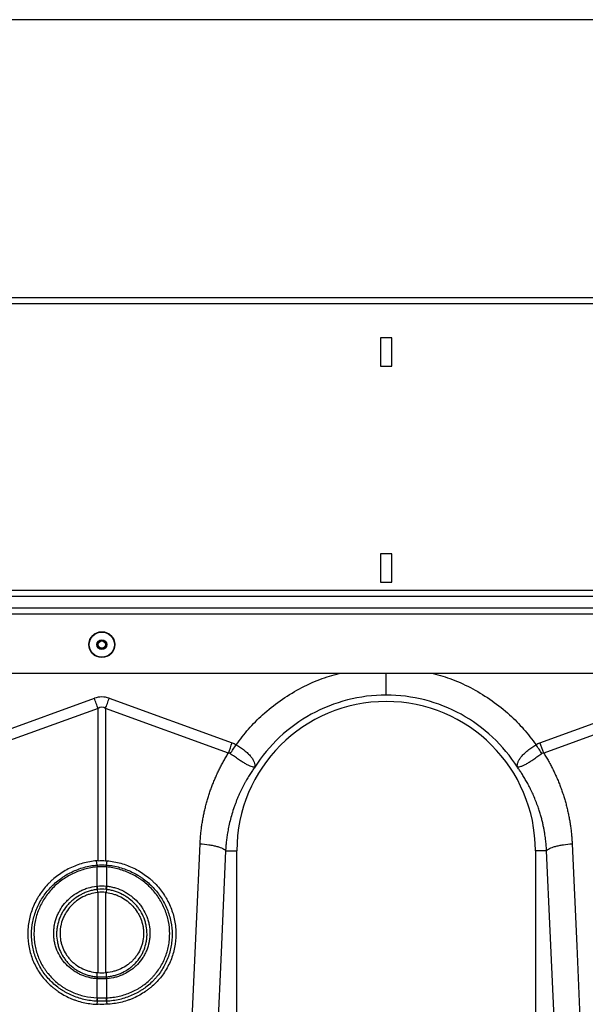
# Model space of a CAD drawing. Units: millimetres. Extents: x 789 to 12028, y 326 to 4688.
# Drawn here: x 2757 to 2956, y 2602 to 2949 of the extents above; entities that cross this region are included whole.
import ezdxf

# ---------------------------------------------------------------- set-up
doc = ezdxf.new("R2010")
doc.units = ezdxf.units.MM
doc.layers.get('0').update_dxf_attribs({"linetype": 'CONTINUOUS'})
doc.layers.add('ACO_DIMS', color=8, linetype='CONTINUOUS')

msp = doc.modelspace()

# ---------------------------------------------------------------- linework, layer by layer
at = {"color": 7, "linetype": 'Continuous'}
for p, q in [((4091.65, 2850.94), (2080.44, 2850.94)), ((4091.65, 2848.89), (2080.44, 2848.89)), ((2887.93, 2836.93), (2883.92, 2836.93)), ((2883.92, 2836.93), (2883.92, 2826.92)), ((2887.93, 2826.92), (2887.93, 2836.93)), ((2883.92, 2826.92), (2887.93, 2826.92)), ((2887.93, 2760.88), (2883.92, 2760.88)), ((2883.92, 2760.88), (2883.92, 2750.88)), ((2887.93, 2750.88), (2887.93, 2760.88)), ((2883.92, 2750.88), (2887.93, 2750.88)), ((4091.65, 2747.88), (2080.44, 2747.88)), ((2080.44, 2745.88), (4091.65, 2745.88)), ((2080.44, 2741.77), (4091.65, 2741.77)), ((2080.44, 2739.77), (4091.65, 2739.77)), ((4086.65, 2718.76), (2085.44, 2718.76)), ((2739.96, 2694.33), (2783.25, 2709.99)), ((2788.48, 2709.99), (2831.77, 2694.33)), ((2940.08, 2694.33), (2983.37, 2709.99)), ((2784.56, 2706.37), (2741.27, 2690.71)), ((2784.56, 2652.79), (2784.56, 2706.37)), ((2787.17, 2706.37), (2787.17, 2652.79)), ((2830.46, 2690.71), (2787.17, 2706.37)), ((2984.68, 2706.37), (2941.39, 2690.71)), ((2829.43, 2656.32), (2833.39, 2656.32)), ((2833.39, 2566.76), (2833.39, 2656.32)), ((2938.46, 2656.32), (2938.46, 2566.76)), ((2942.42, 2656.32), (2938.46, 2656.32)), ((2784.19, 2651.28), (2784.02, 2652.75)), ((2787.54, 2651.28), (2787.71, 2652.75)), ((2784.21, 2650.59), (2784.21, 2650.59)), ((2784.21, 2643.87), (2784.21, 2650.59)), ((2787.52, 2650.59), (2787.52, 2650.59)), ((2787.52, 2650.59), (2787.52, 2643.87)), ((2784.24, 2642.67), (2784.35, 2641.61)), ((2787.49, 2642.67), (2787.38, 2641.61)), ((2784.56, 2613.38), (2784.56, 2641.64)), ((2787.17, 2641.64), (2787.17, 2613.38)), ((2784.21, 2604.5), (2784.21, 2611.22)), ((2784.22, 2611.93), (2784.27, 2613.4)), ((2787.52, 2611.93), (2787.46, 2613.4)), ((2787.52, 2611.22), (2787.52, 2604.5)), ((2784.18, 2603.32), (2784.1, 2602.25)), ((2787.55, 2603.32), (2787.63, 2602.25))]:
    msp.add_line(p, q, dxfattribs=at)
at = {"color": 7, "linetype": 'Continuous', "flags": 128}
for points in [[(2784.56, 2706.37), (2784.4, 2706.81), (2784.24, 2707.26), (2784.07, 2707.71), (2783.91, 2708.16), (2783.74, 2708.62), (2783.58, 2709.07), (2783.41, 2709.53), (2783.25, 2709.99)], [(2787.17, 2706.37), (2787.33, 2706.81), (2787.5, 2707.26), (2787.66, 2707.71), (2787.82, 2708.16), (2787.99, 2708.62), (2788.15, 2709.07), (2788.32, 2709.53), (2788.48, 2709.99)], [(2817.59, 2594.7), (2819.19, 2630.56), (2820.45, 2658.73)], [(2829.43, 2656.32), (2827.83, 2620.46), (2826.57, 2592.29)], [(2945.28, 2592.29), (2943.68, 2628.15), (2942.42, 2656.32)], [(2951.4, 2658.73), (2953, 2622.87), (2954.26, 2594.7)], [(2784.19, 2651.28), (2784.19, 2651.28), (2784.19, 2651.28)], [(2787.54, 2651.28), (2787.54, 2651.28), (2787.54, 2651.28)]]:
    msp.add_lwpolyline(points, dxfattribs=at)
at = {"color": 7, "linetype": 'Continuous'}
for radius in [4.55, 4.44, 1.74, 1.5, 1.3]:
    msp.add_circle((2785.87, 2728.87), radius, dxfattribs=at)
for centre, radius, start, end in [((2885.93, 2656.32), 52.53, 0, 180), ((2789.61, 2651.08), 5.42, 177.8779, 185.2101), ((2789.6, 2651.08), 5.42, 177.8654, 185.2053), ((2782.13, 2651.08), 5.42, 354.7871, 2.125), ((2782.12, 2651.08), 5.42, 354.7993, 2.13), ((2793.66, 2644.73), 9.64, 185.2257, 192.3074), ((2793.49, 2644.63), 9.31, 184.7085, 192.0372), ((2778.23, 2644.63), 9.32, 347.9665, 355.2878), ((2778.07, 2644.73), 9.64, 347.6916, 354.7739), ((2787.58, 2610.98), 3.49, 164.2362, 175.8916), ((2787.71, 2610.98), 3.51, 164.46, 176.055), ((2784.02, 2610.98), 3.51, 3.949, 15.5384), ((2784.16, 2610.98), 3.49, 4.1068, 15.7654), ((2789.82, 2603.97), 5.67, 174.6319, 186.5628), ((2789.88, 2603.98), 5.69, 174.7364, 186.6234), ((2781.85, 2603.98), 5.69, 353.3776, 5.2612), ((2781.91, 2603.97), 5.67, 353.4372, 5.3696)]:
    msp.add_arc(centre, radius, start, end, dxfattribs=at)
for major_axis, ratio, start_param, end_param in [((0, -124.08), 0.241922, 3.054326, 3.228859), ((0, 120.45), 0.124607, 6.195919, 6.370452)]:
    msp.add_ellipse((2785.87, 2586.38), major_axis=major_axis, ratio=ratio, start_param=start_param, end_param=end_param, dxfattribs=at)
at = {"color": 8, "linetype": 'Continuous'}
for points, knots in [([(2833.15, 2693.64), (2834.57, 2695.51), (2837.39, 2699.25), (2842.59, 2704.45), (2848.55, 2709.26), (2855.33, 2713.42), (2862.3, 2716.7), (2867.12, 2718.1), (2869.4, 2718.76)], [0, 0, 0, 0, 0.156186, 0.312405, 0.488986, 0.665413, 0.84189, 1, 1, 1, 1]), ([(2885.93, 2711.1), (2885.93, 2711.41), (2885.93, 2712.03), (2885.93, 2714.41), (2885.93, 2716.81), (2885.93, 2718.38), (2885.93, 2718.76)], [0, 0, 0, 0, 0.2884306, 0.5953716, 0.9023111, 1, 1, 1, 1]), ([(2902.45, 2718.76), (2904.73, 2718.1), (2909.56, 2716.7), (2916.52, 2713.42), (2923.3, 2709.26), (2929.26, 2704.45), (2934.46, 2699.25), (2937.29, 2695.51), (2938.7, 2693.64)], [0, 0, 0, 0, 0.15809, 0.334586, 0.510993, 0.687595, 0.843805, 1, 1, 1, 1])]:
    msp.add_open_spline(points, degree=3, knots=knots, dxfattribs=at)
at = {"color": 7, "linetype": 'Continuous'}
for points, knots in [([(2885.93, 2711.1), (2881.34, 2711.1), (2876.76, 2710.52), (2867.87, 2708.24), (2863.58, 2706.54), (2855.54, 2702.13), (2851.8, 2699.42), (2845.11, 2693.14), (2842.16, 2689.59), (2839.7, 2685.72)], [0, 0, 0, 0, 0.25, 0.25, 0.5, 0.5, 0.75, 0.75, 1, 1, 1, 1]), ([(2932.15, 2685.72), (2929.69, 2689.59), (2926.74, 2693.14), (2920.05, 2699.42), (2916.31, 2702.13), (2908.27, 2706.54), (2903.98, 2708.24), (2895.1, 2710.52), (2890.51, 2711.1), (2885.93, 2711.1)], [0, 0, 0, 0, 0.25, 0.25, 0.5, 0.5, 0.75, 0.75, 1, 1, 1, 1]), ([(2820.45, 2658.73), (2820.47, 2659), (2820.49, 2659.55), (2820.54, 2660.36), (2820.6, 2661.17), (2820.68, 2661.98), (2820.76, 2662.78), (2820.85, 2663.59), (2820.95, 2664.39), (2821.06, 2665.19), (2821.18, 2665.99), (2821.31, 2666.79), (2821.45, 2667.59), (2821.6, 2668.38), (2821.76, 2669.18), (2821.93, 2669.97), (2822.11, 2670.76), (2822.3, 2671.54), (2822.5, 2672.33), (2822.71, 2673.11), (2822.93, 2673.9), (2823.16, 2674.68), (2823.4, 2675.46), (2823.73, 2676.48), (2824.17, 2677.76), (2824.72, 2679.26), (2825.31, 2680.76), (2825.94, 2682.23), (2826.61, 2683.69), (2827.3, 2685.13), (2828.04, 2686.55), (2828.81, 2687.96), (2829.61, 2689.35), (2830.18, 2690.26), (2830.46, 2690.71)], [0, 0, 0, 0, 0.023997, 0.047965, 0.071906, 0.095824, 0.119722, 0.143605, 0.167475, 0.191336, 0.215191, 0.239043, 0.262898, 0.286756, 0.310623, 0.334502, 0.358396, 0.382308, 0.406242, 0.430202, 0.454191, 0.478211, 0.502268, 0.526364, 0.573935, 0.621389, 0.668752, 0.716051, 0.763313, 0.810564, 0.857831, 0.905142, 0.952523, 1, 1, 1, 1]), ([(2839.73, 2685.76), (2839.71, 2685.74), (2839.69, 2685.73), (2839.67, 2685.72), (2839.66, 2685.72), (2839.63, 2685.71), (2839.61, 2685.71), (2839.55, 2685.7), (2839.51, 2685.7), (2839.38, 2685.71), (2839.29, 2685.71), (2838.98, 2685.76), (2838.74, 2685.82), (2838.2, 2686.01), (2837.91, 2686.13), (2837.25, 2686.44), (2836.88, 2686.63), (2836.12, 2687.07), (2835.71, 2687.31), (2834.86, 2687.86), (2834.41, 2688.16), (2833.48, 2688.79), (2833.01, 2689.12), (2832.29, 2689.63), (2832.04, 2689.8), (2831.55, 2690.15), (2831.31, 2690.33), (2831.06, 2690.51)], [0, 0, 0, 0, 0.007812, 0.007812, 0.015625, 0.015625, 0.03125, 0.03125, 0.0625, 0.0625, 0.125, 0.125, 0.25, 0.25, 0.375, 0.375, 0.5, 0.5, 0.625, 0.625, 0.75, 0.75, 0.875, 0.875, 0.9375, 0.9375, 1, 1, 1, 1]), ([(2833.15, 2693.64), (2833.22, 2693.6), (2833.28, 2693.56), (2833.41, 2693.48), (2833.6, 2693.36), (2833.79, 2693.24), (2834.16, 2692.99), (2834.41, 2692.83), (2834.89, 2692.49), (2835.13, 2692.33), (2835.59, 2691.98), (2835.82, 2691.81), (2836.48, 2691.28), (2836.89, 2690.93), (2837.45, 2690.4), (2837.62, 2690.22), (2837.96, 2689.86), (2838.12, 2689.68), (2838.56, 2689.15), (2838.81, 2688.81), (2839.12, 2688.3), (2839.21, 2688.13), (2839.38, 2687.8), (2839.45, 2687.63), (2839.62, 2687.15), (2839.7, 2686.85), (2839.75, 2686.41), (2839.75, 2686.27), (2839.75, 2686.07), (2839.74, 2686), (2839.73, 2685.9), (2839.73, 2685.87), (2839.73, 2685.82), (2839.72, 2685.81), (2839.72, 2685.79), (2839.72, 2685.78), (2839.72, 2685.77), (2839.73, 2685.77), (2839.74, 2685.78)], [0, 0, 0, 0, 0.015625, 0.015625, 0.03125, 0.0625, 0.0625, 0.125, 0.125, 0.1875, 0.1875, 0.25, 0.25, 0.375, 0.375, 0.4375, 0.4375, 0.5, 0.5, 0.625, 0.625, 0.6875, 0.6875, 0.75, 0.75, 0.875, 0.875, 0.9375, 0.9375, 0.96875, 0.96875, 0.984375, 0.984375, 0.992188, 0.992188, 0.996094, 0.996094, 1, 1, 1, 1]), ([(2932.11, 2685.78), (2932.12, 2685.77), (2932.13, 2685.77), (2932.13, 2685.78), (2932.13, 2685.79), (2932.13, 2685.81), (2932.13, 2685.82), (2932.12, 2685.87), (2932.12, 2685.9), (2932.11, 2686), (2932.1, 2686.07), (2932.1, 2686.27), (2932.11, 2686.41), (2932.16, 2686.85), (2932.23, 2687.16), (2932.47, 2687.8), (2932.63, 2688.13), (2933.04, 2688.8), (2933.29, 2689.16), (2933.88, 2689.86), (2934.21, 2690.21), (2934.96, 2690.92), (2935.37, 2691.28), (2936.25, 2691.98), (2936.71, 2692.32), (2937.43, 2692.82), (2937.68, 2692.99), (2938.19, 2693.32), (2938.44, 2693.48), (2938.7, 2693.64)], [0, 0, 0, 0, 0.003906, 0.003906, 0.007812, 0.007812, 0.015625, 0.015625, 0.03125, 0.03125, 0.0625, 0.0625, 0.125, 0.125, 0.25, 0.25, 0.375, 0.375, 0.5, 0.5, 0.625, 0.625, 0.75, 0.75, 0.875, 0.875, 0.9375, 0.9375, 1, 1, 1, 1]), ([(2940.79, 2690.51), (2940.3, 2690.15), (2939.81, 2689.8), (2939.09, 2689.29), (2938.86, 2689.13), (2938.38, 2688.8), (2938.14, 2688.63), (2937.45, 2688.16), (2937, 2687.86), (2936.36, 2687.45), (2936.15, 2687.32), (2935.74, 2687.08), (2935.54, 2686.96), (2934.96, 2686.63), (2934.61, 2686.44), (2934.11, 2686.21), (2933.95, 2686.14), (2933.65, 2686.02), (2933.51, 2685.96), (2933.1, 2685.82), (2932.87, 2685.76), (2932.56, 2685.71), (2932.47, 2685.71), (2932.34, 2685.7), (2932.3, 2685.7), (2932.24, 2685.71), (2932.22, 2685.71), (2932.19, 2685.72), (2932.18, 2685.72), (2932.16, 2685.73), (2932.14, 2685.74), (2932.13, 2685.76)], [0, 0, 0, 0, 0.125, 0.125, 0.1875, 0.1875, 0.25, 0.25, 0.375, 0.375, 0.4375, 0.4375, 0.5, 0.5, 0.625, 0.625, 0.6875, 0.6875, 0.75, 0.75, 0.875, 0.875, 0.9375, 0.9375, 0.96875, 0.96875, 0.984375, 0.984375, 0.992188, 0.992188, 1, 1, 1, 1]), ([(2941.39, 2690.71), (2941.54, 2690.48), (2941.84, 2690), (2942.27, 2689.27), (2942.7, 2688.54), (2943.12, 2687.81), (2943.53, 2687.07), (2943.93, 2686.32), (2944.31, 2685.58), (2944.69, 2684.82), (2945.06, 2684.07), (2945.42, 2683.3), (2945.77, 2682.54), (2946.11, 2681.76), (2946.44, 2680.99), (2946.75, 2680.21), (2947.06, 2679.42), (2947.36, 2678.63), (2947.65, 2677.84), (2947.93, 2677.04), (2948.28, 2675.98), (2948.69, 2674.68), (2949.14, 2673.12), (2949.55, 2671.55), (2949.92, 2669.97), (2950.25, 2668.39), (2950.55, 2666.79), (2950.8, 2665.2), (2951.01, 2663.59), (2951.18, 2661.98), (2951.31, 2660.36), (2951.37, 2659.28), (2951.4, 2658.73)], [0, 0, 0, 0, 0.025, 0.04997, 0.074914, 0.099836, 0.124739, 0.149628, 0.174506, 0.199378, 0.224247, 0.249117, 0.273992, 0.298876, 0.323773, 0.348687, 0.373621, 0.398581, 0.423568, 0.448589, 0.473645, 0.521792, 0.569797, 0.617688, 0.665492, 0.713235, 0.760948, 0.808656, 0.856387, 0.90417, 0.952032, 1, 1, 1, 1]), ([(2839.7, 2685.72), (2839.56, 2685.52), (2839.28, 2685.11), (2838.85, 2684.49), (2838.41, 2683.82), (2837.96, 2683.13), (2837.5, 2682.39), (2837.04, 2681.62), (2836.57, 2680.81), (2836.1, 2679.96), (2835.63, 2679.07), (2835.16, 2678.14), (2834.69, 2677.17), (2834.22, 2676.16), (2833.76, 2675.11), (2833.31, 2674.02), (2832.87, 2672.88), (2832.29, 2671.27), (2831.64, 2669.24), (2830.99, 2666.85), (2830.49, 2664.64), (2830.11, 2662.6), (2829.84, 2660.76), (2829.64, 2659.1), (2829.51, 2657.65), (2829.46, 2656.74), (2829.43, 2656.32)], [0, 0, 0, 0, 0.0229676, 0.0470414, 0.0722237, 0.098517, 0.1259236, 0.1544463, 0.1840878, 0.2148508, 0.2467384, 0.2797535, 0.3138994, 0.3491792, 0.3855964, 0.4231544, 0.4618567, 0.5017071, 0.5862846, 0.6645703, 0.7365214, 0.8020982, 0.8612649, 0.9139892, 0.9602425, 1, 1, 1, 1]), ([(2942.42, 2656.32), (2942.4, 2656.57), (2942.37, 2657.1), (2942.31, 2657.92), (2942.23, 2658.82), (2942.13, 2659.8), (2942, 2660.85), (2941.83, 2661.97), (2941.63, 2663.17), (2941.39, 2664.43), (2941.11, 2665.77), (2940.77, 2667.17), (2940.38, 2668.63), (2939.92, 2670.15), (2939.35, 2671.88), (2938.66, 2673.75), (2937.85, 2675.68), (2937.03, 2677.48), (2936.19, 2679.15), (2935.35, 2680.7), (2934.52, 2682.12), (2933.71, 2683.42), (2932.93, 2684.61), (2932.4, 2685.36), (2932.15, 2685.72)], [0, 0, 0, 0, 0.023697, 0.049857, 0.078475, 0.109546, 0.143062, 0.179017, 0.217404, 0.258214, 0.30144, 0.347072, 0.395101, 0.445517, 0.498309, 0.568356, 0.634785, 0.697615, 0.756865, 0.812552, 0.864695, 0.913307, 0.958404, 1, 1, 1, 1]), ([(2820.45, 2658.73), (2821.47, 2658.67), (2822.52, 2658.56), (2824.04, 2658.34), (2824.54, 2658.25), (2825.49, 2658.06), (2825.94, 2657.96), (2826.77, 2657.73), (2827.16, 2657.61), (2827.84, 2657.36), (2828.15, 2657.24), (2828.93, 2656.84), (2829.26, 2656.58), (2829.43, 2656.32)], [0, 0, 0, 0, 0.25, 0.25, 0.375, 0.375, 0.5, 0.5, 0.625, 0.625, 0.75, 0.75, 1, 1, 1, 1]), ([(2942.42, 2656.32), (2942.59, 2656.58), (2942.93, 2656.84), (2943.7, 2657.24), (2944.01, 2657.36), (2944.69, 2657.61), (2945.08, 2657.73), (2945.91, 2657.96), (2946.37, 2658.06), (2947.31, 2658.25), (2947.81, 2658.34), (2949.33, 2658.56), (2950.38, 2658.67), (2951.4, 2658.73)], [0, 0, 0, 0, 0.25, 0.25, 0.375, 0.375, 0.5, 0.5, 0.625, 0.625, 0.75, 0.75, 1, 1, 1, 1]), ([(2784.02, 2652.75), (2782.38, 2652.61), (2780.78, 2652.31), (2778.42, 2651.66), (2777.65, 2651.41), (2776.12, 2650.84), (2775.36, 2650.51), (2773.14, 2649.44), (2771.75, 2648.6), (2769.78, 2647.15), (2769.15, 2646.64), (2768.23, 2645.83), (2767.93, 2645.55), (2767.34, 2644.98), (2767.05, 2644.69), (2765.67, 2643.21), (2764.67, 2641.94), (2763.59, 2640.24), (2763.38, 2639.9), (2762.97, 2639.2), (2762.78, 2638.84), (2762.22, 2637.76), (2761.89, 2637.03), (2761, 2634.8), (2760.54, 2633.28), (2760.09, 2630.92), (2759.97, 2630.12), (2759.82, 2628.54), (2759.78, 2627.75), (2759.79, 2625.38), (2759.94, 2623.8), (2760.56, 2620.67), (2761.02, 2619.16), (2761.91, 2616.98), (2762.25, 2616.26), (2762.99, 2614.86), (2763.4, 2614.17), (2764.71, 2612.19), (2765.71, 2610.96), (2767.38, 2609.27), (2767.96, 2608.72), (2768.88, 2607.95), (2769.2, 2607.7), (2769.84, 2607.22), (2770.16, 2606.98), (2771.81, 2605.85), (2773.2, 2605.07), (2775.04, 2604.27), (2775.42, 2604.11), (2776.17, 2603.82), (2776.56, 2603.68), (2777.71, 2603.3), (2778.49, 2603.08), (2780.85, 2602.54), (2782.46, 2602.32), (2784.1, 2602.25)], [0, 0, 0, 0, 0.0625, 0.0625, 0.09375, 0.09375, 0.125, 0.125, 0.1875, 0.1875, 0.21875, 0.21875, 0.234375, 0.234375, 0.25, 0.25, 0.3125, 0.3125, 0.328125, 0.328125, 0.34375, 0.34375, 0.375, 0.375, 0.4375, 0.4375, 0.46875, 0.46875, 0.5, 0.5, 0.5625, 0.5625, 0.625, 0.625, 0.65625, 0.65625, 0.6875, 0.6875, 0.75, 0.75, 0.78125, 0.78125, 0.796875, 0.796875, 0.8125, 0.8125, 0.875, 0.875, 0.890625, 0.890625, 0.90625, 0.90625, 0.9375, 0.9375, 1, 1, 1, 1]), ([(2787.71, 2652.75), (2789.35, 2652.61), (2790.95, 2652.31), (2793.31, 2651.66), (2794.08, 2651.41), (2795.61, 2650.84), (2796.38, 2650.51), (2798.59, 2649.44), (2799.98, 2648.6), (2801.95, 2647.15), (2802.58, 2646.64), (2803.5, 2645.83), (2803.8, 2645.55), (2804.39, 2644.98), (2804.68, 2644.69), (2806.07, 2643.21), (2807.06, 2641.94), (2808.14, 2640.24), (2808.35, 2639.9), (2808.76, 2639.2), (2808.95, 2638.84), (2809.51, 2637.76), (2809.84, 2637.03), (2810.74, 2634.8), (2811.19, 2633.28), (2811.64, 2630.92), (2811.76, 2630.12), (2811.91, 2628.54), (2811.95, 2627.75), (2811.94, 2625.38), (2811.79, 2623.8), (2811.17, 2620.67), (2810.71, 2619.16), (2809.82, 2616.98), (2809.48, 2616.26), (2808.74, 2614.86), (2808.33, 2614.17), (2807.02, 2612.19), (2806.02, 2610.96), (2804.35, 2609.27), (2803.77, 2608.72), (2802.85, 2607.95), (2802.53, 2607.7), (2801.89, 2607.22), (2801.57, 2606.98), (2799.92, 2605.85), (2798.53, 2605.07), (2796.69, 2604.27), (2796.32, 2604.11), (2795.56, 2603.82), (2795.18, 2603.68), (2794.02, 2603.3), (2793.24, 2603.08), (2790.88, 2602.54), (2789.27, 2602.32), (2787.63, 2602.25)], [0, 0, 0, 0, 0.0625, 0.0625, 0.09375, 0.09375, 0.125, 0.125, 0.1875, 0.1875, 0.21875, 0.21875, 0.234375, 0.234375, 0.25, 0.25, 0.3125, 0.3125, 0.328125, 0.328125, 0.34375, 0.34375, 0.375, 0.375, 0.4375, 0.4375, 0.46875, 0.46875, 0.5, 0.5, 0.5625, 0.5625, 0.625, 0.625, 0.65625, 0.65625, 0.6875, 0.6875, 0.75, 0.75, 0.78125, 0.78125, 0.796875, 0.796875, 0.8125, 0.8125, 0.875, 0.875, 0.890625, 0.890625, 0.90625, 0.90625, 0.9375, 0.9375, 1, 1, 1, 1]), ([(2784.18, 2603.32), (2783.8, 2603.34), (2783.41, 2603.36), (2782.64, 2603.43), (2782.25, 2603.48), (2781.1, 2603.64), (2780.34, 2603.78), (2778.84, 2604.13), (2778.1, 2604.34), (2776.64, 2604.82), (2775.93, 2605.09), (2774.54, 2605.71), (2773.86, 2606.04), (2772.87, 2606.6), (2772.54, 2606.79), (2771.89, 2607.19), (2771.57, 2607.41), (2770, 2608.49), (2768.84, 2609.46), (2767.26, 2611.07), (2766.76, 2611.63), (2765.81, 2612.8), (2765.36, 2613.42), (2764.12, 2615.3), (2763.42, 2616.63), (2762.57, 2618.71), (2762.32, 2619.42), (2761.88, 2620.87), (2761.7, 2621.6), (2761.41, 2623.07), (2761.31, 2623.82), (2761.16, 2625.32), (2761.13, 2626.07), (2761.13, 2628.35), (2761.28, 2629.85), (2761.72, 2632.07), (2761.9, 2632.8), (2762.33, 2634.26), (2762.59, 2634.99), (2763.45, 2637.11), (2764.15, 2638.46), (2765.39, 2640.38), (2765.83, 2641.01), (2766.79, 2642.23), (2767.29, 2642.81), (2768.88, 2644.49), (2770.03, 2645.5), (2771.59, 2646.64), (2771.91, 2646.87), (2772.56, 2647.3), (2772.89, 2647.5), (2773.89, 2648.11), (2774.57, 2648.47), (2776.65, 2649.48), (2778.09, 2650.03), (2780.34, 2650.65), (2781.11, 2650.83), (2782.26, 2651.04), (2782.64, 2651.1), (2783.41, 2651.2), (2783.8, 2651.24), (2784.19, 2651.28)], [0, 0, 0, 0, 0.015625, 0.015625, 0.03125, 0.03125, 0.0625, 0.0625, 0.09375, 0.09375, 0.125, 0.125, 0.15625, 0.15625, 0.171875, 0.171875, 0.1875, 0.1875, 0.25, 0.25, 0.28125, 0.28125, 0.3125, 0.3125, 0.375, 0.375, 0.40625, 0.40625, 0.4375, 0.4375, 0.46875, 0.46875, 0.5, 0.5, 0.5625, 0.5625, 0.59375, 0.59375, 0.625, 0.625, 0.6875, 0.6875, 0.71875, 0.71875, 0.75, 0.75, 0.8125, 0.8125, 0.828125, 0.828125, 0.84375, 0.84375, 0.875, 0.875, 0.9375, 0.9375, 0.96875, 0.96875, 0.984375, 0.984375, 1, 1, 1, 1]), ([(2784.21, 2650.59), (2783.46, 2650.52), (2782.71, 2650.42), (2781.24, 2650.15), (2780.5, 2649.98), (2778.33, 2649.38), (2776.94, 2648.86), (2774.93, 2647.89), (2774.28, 2647.54), (2772.99, 2646.77), (2772.37, 2646.35), (2770.56, 2645.03), (2769.45, 2644.06), (2767.92, 2642.44), (2767.44, 2641.88), (2766.52, 2640.71), (2766.09, 2640.11), (2764.89, 2638.25), (2764.22, 2636.96), (2763.39, 2634.92), (2763.14, 2634.22), (2762.72, 2632.82), (2762.55, 2632.11), (2762.13, 2629.98), (2761.98, 2628.54), (2761.98, 2626.35), (2762.01, 2625.62), (2762.15, 2624.18), (2762.25, 2623.46), (2762.53, 2622.05), (2762.7, 2621.34), (2763.12, 2619.95), (2763.36, 2619.27), (2764.18, 2617.27), (2764.85, 2616), (2765.85, 2614.49), (2766.06, 2614.19), (2766.49, 2613.6), (2766.71, 2613.31), (2767.4, 2612.47), (2767.88, 2611.93), (2769.4, 2610.38), (2770.51, 2609.45), (2772.02, 2608.41), (2772.33, 2608.21), (2772.96, 2607.82), (2773.27, 2607.64), (2774.23, 2607.11), (2775.54, 2606.46), (2776.91, 2605.93), (2778.31, 2605.47), (2779.02, 2605.27), (2781.2, 2604.76), (2782.67, 2604.56), (2784.17, 2604.5)], [0, 0, 0, 0, 0.03125, 0.03125, 0.0625, 0.0625, 0.125, 0.125, 0.15625, 0.15625, 0.1875, 0.1875, 0.25, 0.25, 0.28125, 0.28125, 0.3125, 0.3125, 0.375, 0.375, 0.40625, 0.40625, 0.4375, 0.4375, 0.5, 0.5, 0.53125, 0.53125, 0.5625, 0.5625, 0.59375, 0.59375, 0.625, 0.625, 0.6875, 0.6875, 0.703125, 0.703125, 0.71875, 0.71875, 0.75, 0.75, 0.8125, 0.8125, 0.828125, 0.828125, 0.84375, 0.84375, 0.875, 0.90625, 0.90625, 0.9375, 0.9375, 1, 1, 1, 1]), ([(2787.56, 2604.5), (2788.31, 2604.53), (2789.05, 2604.6), (2790.53, 2604.8), (2791.27, 2604.93), (2793.43, 2605.44), (2794.83, 2605.9), (2796.84, 2606.78), (2797.49, 2607.1), (2798.46, 2607.64), (2798.78, 2607.83), (2799.4, 2608.21), (2799.71, 2608.41), (2801.21, 2609.45), (2802.32, 2610.38), (2803.6, 2611.67), (2803.84, 2611.93), (2804.33, 2612.48), (2804.57, 2612.75), (2805.26, 2613.6), (2805.68, 2614.19), (2806.87, 2615.99), (2807.55, 2617.26), (2808.37, 2619.27), (2808.62, 2619.96), (2809.03, 2621.34), (2809.2, 2622.04), (2809.48, 2623.45), (2809.58, 2624.17), (2809.72, 2625.6), (2809.75, 2626.33), (2809.75, 2628.52), (2809.61, 2629.96), (2809.18, 2632.11), (2809.01, 2632.82), (2808.58, 2634.23), (2808.34, 2634.92), (2807.52, 2636.95), (2806.84, 2638.25), (2805.64, 2640.11), (2805.21, 2640.72), (2804.29, 2641.88), (2803.81, 2642.44), (2802.29, 2644.05), (2801.18, 2645.03), (2799.66, 2646.13), (2799.35, 2646.35), (2798.73, 2646.76), (2798.41, 2646.96), (2797.46, 2647.54), (2796.8, 2647.89), (2795.46, 2648.53), (2794.78, 2648.83), (2793.38, 2649.35), (2792.67, 2649.59), (2790.5, 2650.19), (2789.02, 2650.45), (2787.52, 2650.59)], [0, 0, 0, 0, 0.03125, 0.03125, 0.0625, 0.0625, 0.125, 0.125, 0.15625, 0.15625, 0.171875, 0.171875, 0.1875, 0.1875, 0.25, 0.25, 0.265625, 0.265625, 0.28125, 0.28125, 0.3125, 0.3125, 0.375, 0.375, 0.40625, 0.40625, 0.4375, 0.4375, 0.46875, 0.46875, 0.5, 0.5, 0.5625, 0.5625, 0.59375, 0.59375, 0.625, 0.625, 0.6875, 0.6875, 0.71875, 0.71875, 0.75, 0.75, 0.8125, 0.8125, 0.828125, 0.828125, 0.84375, 0.84375, 0.875, 0.875, 0.90625, 0.90625, 0.9375, 0.9375, 1, 1, 1, 1]), ([(2787.54, 2651.28), (2787.93, 2651.24), (2788.32, 2651.2), (2789.09, 2651.1), (2789.47, 2651.04), (2790.62, 2650.83), (2791.38, 2650.65), (2792.88, 2650.24), (2793.63, 2649.99), (2795.07, 2649.45), (2795.78, 2649.14), (2797.17, 2648.47), (2797.85, 2648.1), (2798.84, 2647.51), (2799.17, 2647.3), (2799.82, 2646.87), (2800.14, 2646.65), (2801.71, 2645.5), (2802.86, 2644.48), (2804.44, 2642.81), (2804.94, 2642.23), (2805.89, 2641.01), (2806.34, 2640.38), (2807.58, 2638.45), (2808.28, 2637.1), (2809.14, 2634.99), (2809.39, 2634.27), (2809.83, 2632.8), (2810.01, 2632.06), (2810.45, 2629.84), (2810.6, 2628.33), (2810.6, 2626.05), (2810.57, 2625.3), (2810.42, 2623.81), (2810.32, 2623.06), (2810.03, 2621.6), (2809.85, 2620.87), (2809.42, 2619.43), (2809.17, 2618.71), (2808.31, 2616.62), (2807.61, 2615.3), (2806.37, 2613.42), (2805.93, 2612.81), (2805.21, 2611.93), (2804.97, 2611.64), (2804.46, 2611.07), (2804.2, 2610.8), (2802.88, 2609.45), (2801.73, 2608.48), (2800.17, 2607.41), (2799.85, 2607.2), (2799.2, 2606.8), (2798.87, 2606.6), (2797.86, 2606.04), (2797.18, 2605.7), (2795.09, 2604.79), (2793.65, 2604.3), (2791.4, 2603.78), (2790.63, 2603.64), (2789.48, 2603.48), (2789.1, 2603.43), (2788.32, 2603.36), (2787.93, 2603.34), (2787.55, 2603.32)], [0, 0, 0, 0, 0.015625, 0.015625, 0.03125, 0.03125, 0.0625, 0.0625, 0.09375, 0.09375, 0.125, 0.125, 0.15625, 0.15625, 0.171875, 0.171875, 0.1875, 0.1875, 0.25, 0.25, 0.28125, 0.28125, 0.3125, 0.3125, 0.375, 0.375, 0.40625, 0.40625, 0.4375, 0.4375, 0.5, 0.5, 0.53125, 0.53125, 0.5625, 0.5625, 0.59375, 0.59375, 0.625, 0.625, 0.6875, 0.6875, 0.71875, 0.71875, 0.734375, 0.734375, 0.75, 0.75, 0.8125, 0.8125, 0.828125, 0.828125, 0.84375, 0.84375, 0.875, 0.875, 0.9375, 0.9375, 0.96875, 0.96875, 0.984375, 0.984375, 1, 1, 1, 1]), ([(2784.09, 2611.23), (2783.58, 2611.27), (2783.06, 2611.33), (2782.04, 2611.51), (2781.54, 2611.62), (2780.05, 2612.01), (2779.1, 2612.35), (2777.72, 2613), (2777.27, 2613.24), (2776.39, 2613.76), (2775.97, 2614.04), (2774.74, 2614.92), (2773.98, 2615.58), (2772.94, 2616.67), (2772.61, 2617.06), (2771.99, 2617.85), (2771.7, 2618.26), (2770.89, 2619.52), (2770.43, 2620.4), (2769.87, 2621.8), (2769.71, 2622.28), (2769.43, 2623.24), (2769.31, 2623.72), (2769.12, 2624.7), (2769.05, 2625.2), (2768.95, 2626.19), (2768.93, 2626.7), (2768.93, 2627.71), (2768.95, 2628.21), (2769.05, 2629.22), (2769.12, 2629.73), (2769.4, 2631.22), (2769.69, 2632.19), (2770.24, 2633.6), (2770.45, 2634.06), (2770.91, 2634.97), (2771.16, 2635.42), (2771.97, 2636.72), (2772.59, 2637.54), (2773.62, 2638.67), (2773.98, 2639.04), (2774.75, 2639.74), (2775.14, 2640.07), (2776.37, 2641.01), (2777.23, 2641.55), (2778.6, 2642.26), (2779.07, 2642.48), (2780.03, 2642.87), (2780.52, 2643.05), (2782.01, 2643.51), (2783.02, 2643.72), (2784.06, 2643.85)], [0, 0, 0, 0, 0.03125, 0.03125, 0.0625, 0.0625, 0.125, 0.125, 0.15625, 0.15625, 0.1875, 0.1875, 0.25, 0.25, 0.28125, 0.28125, 0.3125, 0.3125, 0.375, 0.375, 0.40625, 0.40625, 0.4375, 0.4375, 0.46875, 0.46875, 0.5, 0.5, 0.53125, 0.53125, 0.5625, 0.5625, 0.625, 0.625, 0.65625, 0.65625, 0.6875, 0.6875, 0.75, 0.75, 0.78125, 0.78125, 0.8125, 0.8125, 0.875, 0.875, 0.90625, 0.90625, 0.9375, 0.9375, 1, 1, 1, 1]), ([(2784.24, 2642.67), (2784, 2642.64), (2783.75, 2642.61), (2783.27, 2642.53), (2783.03, 2642.48), (2782.31, 2642.32), (2781.84, 2642.2), (2780.9, 2641.91), (2780.44, 2641.74), (2779.53, 2641.37), (2779.09, 2641.17), (2777.8, 2640.5), (2776.98, 2639.98), (2775.82, 2639.1), (2775.45, 2638.79), (2774.73, 2638.12), (2774.39, 2637.78), (2773.41, 2636.71), (2772.83, 2635.94), (2772.06, 2634.72), (2771.82, 2634.29), (2771.39, 2633.43), (2771.19, 2633), (2770.67, 2631.67), (2770.41, 2630.76), (2770.14, 2629.35), (2770.07, 2628.88), (2769.98, 2627.93), (2769.95, 2627.46), (2769.95, 2626.03), (2770.04, 2625.09), (2770.31, 2623.71), (2770.42, 2623.25), (2770.68, 2622.35), (2770.83, 2621.9), (2771.36, 2620.59), (2771.79, 2619.75), (2772.55, 2618.57), (2772.82, 2618.18), (2773.4, 2617.44), (2773.71, 2617.07), (2774.69, 2616.04), (2775.4, 2615.42), (2776.56, 2614.59), (2776.96, 2614.32), (2777.78, 2613.83), (2778.21, 2613.61), (2779.51, 2613), (2780.41, 2612.67), (2781.8, 2612.3), (2782.28, 2612.19), (2783, 2612.07), (2783.24, 2612.03), (2783.73, 2611.97), (2783.97, 2611.95), (2784.22, 2611.93)], [0, 0, 0, 0, 0.015625, 0.015625, 0.03125, 0.03125, 0.0625, 0.0625, 0.09375, 0.09375, 0.125, 0.125, 0.1875, 0.1875, 0.21875, 0.21875, 0.25, 0.25, 0.3125, 0.3125, 0.34375, 0.34375, 0.375, 0.375, 0.4375, 0.4375, 0.46875, 0.46875, 0.5, 0.5, 0.5625, 0.5625, 0.59375, 0.59375, 0.625, 0.625, 0.6875, 0.6875, 0.71875, 0.71875, 0.75, 0.75, 0.8125, 0.8125, 0.84375, 0.84375, 0.875, 0.875, 0.9375, 0.9375, 0.96875, 0.96875, 0.984375, 0.984375, 1, 1, 1, 1]), ([(2784.38, 2642.69), (2784.33, 2642.68), (2784.29, 2642.68), (2784.24, 2642.67), (2784.24, 2642.67), (2784.24, 2642.67), (2784.24, 2642.67)], [0, 0, 0, 0, 0.0001432775, 0.0001432775, 0.0001432775, 0.0001433375, 0.0001433375, 0.0001433375, 0.0001433375]), ([(2787.49, 2642.67), (2787.49, 2642.67), (2787.49, 2642.67), (2787.49, 2642.67), (2787.44, 2642.68), (2787.4, 2642.68), (2787.35, 2642.69)], [-0.00000006, -0.00000006, -0.00000006, -0.00000006, 0, 0, 0, 0.0001432775, 0.0001432775, 0.0001432775, 0.0001432775]), ([(2787.52, 2611.93), (2787.76, 2611.95), (2788, 2611.97), (2788.49, 2612.03), (2788.73, 2612.07), (2789.44, 2612.19), (2789.92, 2612.29), (2790.85, 2612.54), (2791.32, 2612.69), (2792.22, 2613.02), (2792.66, 2613.21), (2793.95, 2613.81), (2794.77, 2614.29), (2795.92, 2615.13), (2796.3, 2615.42), (2797.02, 2616.05), (2797.36, 2616.38), (2798.33, 2617.41), (2798.91, 2618.15), (2799.68, 2619.34), (2799.92, 2619.75), (2800.35, 2620.59), (2800.54, 2621.02), (2801.07, 2622.32), (2801.33, 2623.22), (2801.6, 2624.61), (2801.67, 2625.08), (2801.76, 2626.03), (2801.78, 2626.5), (2801.78, 2627.93), (2801.69, 2628.87), (2801.42, 2630.26), (2801.31, 2630.72), (2801.05, 2631.64), (2800.89, 2632.1), (2800.36, 2633.44), (2799.94, 2634.29), (2799.17, 2635.51), (2798.9, 2635.91), (2798.32, 2636.68), (2798, 2637.06), (2797.03, 2638.13), (2796.31, 2638.79), (2795.16, 2639.67), (2794.76, 2639.95), (2793.93, 2640.48), (2793.5, 2640.72), (2792.2, 2641.39), (2791.3, 2641.76), (2789.9, 2642.2), (2789.43, 2642.32), (2788.7, 2642.48), (2788.46, 2642.52), (2787.98, 2642.61), (2787.73, 2642.64), (2787.49, 2642.67)], [0, 0, 0, 0, 0.015625, 0.015625, 0.03125, 0.03125, 0.0625, 0.0625, 0.09375, 0.09375, 0.125, 0.125, 0.1875, 0.1875, 0.21875, 0.21875, 0.25, 0.25, 0.3125, 0.3125, 0.34375, 0.34375, 0.375, 0.375, 0.4375, 0.4375, 0.46875, 0.46875, 0.5, 0.5, 0.5625, 0.5625, 0.59375, 0.59375, 0.625, 0.625, 0.6875, 0.6875, 0.71875, 0.71875, 0.75, 0.75, 0.8125, 0.8125, 0.84375, 0.84375, 0.875, 0.875, 0.9375, 0.9375, 0.96875, 0.96875, 0.984375, 0.984375, 1, 1, 1, 1]), ([(2787.67, 2643.85), (2788.19, 2643.79), (2788.7, 2643.7), (2789.72, 2643.48), (2790.23, 2643.35), (2791.71, 2642.89), (2792.67, 2642.5), (2794.04, 2641.79), (2794.49, 2641.53), (2795.37, 2640.98), (2795.79, 2640.68), (2797.02, 2639.74), (2797.77, 2639.04), (2798.81, 2637.91), (2799.14, 2637.51), (2799.76, 2636.68), (2800.05, 2636.26), (2800.85, 2634.97), (2801.31, 2634.06), (2801.87, 2632.64), (2802.03, 2632.15), (2802.31, 2631.18), (2802.43, 2630.69), (2802.71, 2629.21), (2802.8, 2628.21), (2802.8, 2626.7), (2802.78, 2626.19), (2802.68, 2625.19), (2802.61, 2624.68), (2802.32, 2623.2), (2802.04, 2622.25), (2801.48, 2620.86), (2801.27, 2620.41), (2800.81, 2619.52), (2800.56, 2619.08), (2799.74, 2617.81), (2799.12, 2617.03), (2798.09, 2615.94), (2797.72, 2615.59), (2796.96, 2614.92), (2796.56, 2614.61), (2795.33, 2613.73), (2794.47, 2613.22), (2793.1, 2612.57), (2792.63, 2612.38), (2791.67, 2612.03), (2791.18, 2611.87), (2789.69, 2611.48), (2788.67, 2611.31), (2787.64, 2611.23)], [0, 0, 0, 0, 0.03125, 0.03125, 0.0625, 0.0625, 0.125, 0.125, 0.15625, 0.15625, 0.1875, 0.1875, 0.25, 0.25, 0.28125, 0.28125, 0.3125, 0.3125, 0.375, 0.375, 0.40625, 0.40625, 0.4375, 0.4375, 0.5, 0.5, 0.53125, 0.53125, 0.5625, 0.5625, 0.625, 0.625, 0.65625, 0.65625, 0.6875, 0.6875, 0.75, 0.75, 0.78125, 0.78125, 0.8125, 0.8125, 0.875, 0.875, 0.90625, 0.90625, 0.9375, 0.9375, 1, 1, 1, 1]), ([(2784.35, 2641.61), (2783.45, 2641.5), (2782.58, 2641.31), (2781.3, 2640.92), (2780.88, 2640.77), (2780.05, 2640.44), (2779.63, 2640.25), (2778.43, 2639.63), (2777.67, 2639.16), (2776.61, 2638.35), (2776.27, 2638.07), (2775.6, 2637.47), (2775.28, 2637.15), (2774.38, 2636.17), (2773.84, 2635.46), (2773.13, 2634.35), (2772.91, 2633.96), (2772.51, 2633.17), (2772.32, 2632.77), (2771.83, 2631.54), (2771.58, 2630.71), (2771.33, 2629.42), (2771.26, 2628.99), (2771.18, 2628.11), (2771.15, 2627.68), (2771.15, 2626.38), (2771.22, 2625.51), (2771.46, 2624.23), (2771.56, 2623.81), (2771.81, 2622.97), (2771.95, 2622.56), (2772.42, 2621.36), (2772.82, 2620.59), (2773.52, 2619.48), (2773.78, 2619.13), (2774.31, 2618.44), (2774.6, 2618.11), (2775.19, 2617.48), (2775.51, 2617.18), (2776.16, 2616.61), (2776.51, 2616.34), (2777.58, 2615.56), (2778.34, 2615.12), (2779.53, 2614.56), (2779.94, 2614.39), (2780.77, 2614.09), (2781.2, 2613.96), (2782.49, 2613.62), (2783.37, 2613.47), (2784.27, 2613.4)], [0, 0, 0, 0, 0.0625, 0.0625, 0.09375, 0.09375, 0.125, 0.125, 0.1875, 0.1875, 0.21875, 0.21875, 0.25, 0.25, 0.3125, 0.3125, 0.34375, 0.34375, 0.375, 0.375, 0.4375, 0.4375, 0.46875, 0.46875, 0.5, 0.5, 0.5625, 0.5625, 0.59375, 0.59375, 0.625, 0.625, 0.6875, 0.6875, 0.71875, 0.71875, 0.75, 0.75, 0.78125, 0.78125, 0.8125, 0.8125, 0.875, 0.875, 0.90625, 0.90625, 0.9375, 0.9375, 1, 1, 1, 1]), ([(2787.38, 2641.61), (2788.28, 2641.5), (2789.16, 2641.31), (2790.43, 2640.92), (2790.85, 2640.77), (2791.68, 2640.44), (2792.1, 2640.25), (2793.3, 2639.63), (2794.06, 2639.16), (2795.12, 2638.35), (2795.46, 2638.07), (2796.13, 2637.47), (2796.45, 2637.15), (2797.35, 2636.17), (2797.89, 2635.46), (2798.6, 2634.35), (2798.82, 2633.96), (2799.22, 2633.17), (2799.41, 2632.77), (2799.9, 2631.54), (2800.15, 2630.71), (2800.4, 2629.42), (2800.47, 2628.99), (2800.55, 2628.11), (2800.58, 2627.68), (2800.58, 2626.38), (2800.51, 2625.51), (2800.27, 2624.23), (2800.17, 2623.81), (2799.92, 2622.97), (2799.78, 2622.56), (2799.31, 2621.36), (2798.91, 2620.59), (2798.21, 2619.48), (2797.95, 2619.13), (2797.42, 2618.44), (2797.13, 2618.11), (2796.54, 2617.48), (2796.22, 2617.18), (2795.57, 2616.61), (2795.22, 2616.34), (2794.15, 2615.56), (2793.39, 2615.12), (2792.2, 2614.56), (2791.79, 2614.39), (2790.96, 2614.09), (2790.53, 2613.96), (2789.24, 2613.62), (2788.36, 2613.47), (2787.46, 2613.4)], [0, 0, 0, 0, 0.0625, 0.0625, 0.09375, 0.09375, 0.125, 0.125, 0.1875, 0.1875, 0.21875, 0.21875, 0.25, 0.25, 0.3125, 0.3125, 0.34375, 0.34375, 0.375, 0.375, 0.4375, 0.4375, 0.46875, 0.46875, 0.5, 0.5, 0.5625, 0.5625, 0.59375, 0.59375, 0.625, 0.625, 0.6875, 0.6875, 0.71875, 0.71875, 0.75, 0.75, 0.78125, 0.78125, 0.8125, 0.8125, 0.875, 0.875, 0.90625, 0.90625, 0.9375, 0.9375, 1, 1, 1, 1]), ([(2784.22, 2611.93), (2784.22, 2611.93), (2784.22, 2611.93), (2784.22, 2611.93), (2784.25, 2611.93), (2784.29, 2611.92), (2784.33, 2611.92)], [-0.00000006, -0.00000006, -0.00000006, -0.00000006, 0, 0, 0, 0.0001139486, 0.0001139486, 0.0001139486, 0.0001139486]), ([(2787.4, 2611.92), (2787.44, 2611.92), (2787.48, 2611.93), (2787.52, 2611.93), (2787.52, 2611.93), (2787.52, 2611.93), (2787.52, 2611.93)], [0, 0, 0, 0, 0.0001139487, 0.0001139487, 0.0001139487, 0.0001140087, 0.0001140087, 0.0001140087, 0.0001140087]), ([(2784.22, 2603.32), (2784.21, 2603.32), (2784.2, 2603.32), (2784.18, 2603.32), (2784.18, 2603.32), (2784.18, 2603.32), (2784.18, 2603.32)], [0, 0, 0, 0, 0.00003864977, 0.00003864977, 0.00003864977, 0.00003870977, 0.00003870977, 0.00003870977, 0.00003870977]), ([(2787.55, 2603.32), (2787.55, 2603.32), (2787.55, 2603.32), (2787.55, 2603.32), (2787.53, 2603.32), (2787.52, 2603.32), (2787.51, 2603.32)], [-0.00000006, -0.00000006, -0.00000006, -0.00000006, 0, 0, 0, 0.00003864974, 0.00003864974, 0.00003864974, 0.00003864974])]:
    msp.add_open_spline(points, degree=3, knots=knots, dxfattribs=at)
for points in [[(2830.46, 2690.71), (2830.89, 2691.89), (2831.33, 2693.11), (2831.77, 2694.33)], [(2831.77, 2694.33), (2832.26, 2694.16), (2832.72, 2693.92), (2833.15, 2693.64)], [(2938.7, 2693.64), (2939.13, 2693.92), (2939.59, 2694.16), (2940.08, 2694.33)], [(2941.39, 2690.71), (2940.96, 2691.89), (2940.52, 2693.11), (2940.08, 2694.33)], [(2831.06, 2690.51), (2830.89, 2690.63), (2830.68, 2690.7), (2830.46, 2690.71)], [(2831.06, 2690.51), (2831.74, 2691.53), (2832.45, 2692.58), (2833.15, 2693.64)], [(2940.79, 2690.51), (2940.11, 2691.53), (2939.4, 2692.58), (2938.7, 2693.64)], [(2941.39, 2690.71), (2941.18, 2690.7), (2940.96, 2690.63), (2940.79, 2690.51)], [(2784.56, 2652.79), (2784.38, 2652.78), (2784.2, 2652.77), (2784.02, 2652.75)], [(2784.56, 2652.79), (2785.43, 2652.83), (2786.3, 2652.83), (2787.17, 2652.79)], [(2787.17, 2652.79), (2787.35, 2652.78), (2787.53, 2652.77), (2787.71, 2652.75)], [(2784.19, 2651.28), (2785.3, 2651.38), (2786.43, 2651.38), (2787.54, 2651.28)], [(2787.52, 2650.59), (2786.42, 2650.68), (2785.31, 2650.68), (2784.21, 2650.59)], [(2784.06, 2643.85), (2784.11, 2643.86), (2784.16, 2643.86), (2784.21, 2643.87)], [(2784.21, 2643.87), (2785.31, 2643.99), (2786.42, 2643.99), (2787.52, 2643.87)], [(2787.35, 2642.69), (2786.37, 2642.8), (2785.37, 2642.8), (2784.38, 2642.69)], [(2787.17, 2641.64), (2786.31, 2641.73), (2785.42, 2641.73), (2784.56, 2641.64)], [(2787.52, 2643.87), (2787.57, 2643.86), (2787.62, 2643.86), (2787.67, 2643.85)], [(2784.56, 2641.64), (2784.49, 2641.63), (2784.42, 2641.62), (2784.35, 2641.61)], [(2787.17, 2641.64), (2787.24, 2641.63), (2787.31, 2641.62), (2787.38, 2641.61)], [(2784.21, 2611.22), (2784.17, 2611.22), (2784.13, 2611.23), (2784.09, 2611.23)], [(2787.52, 2611.22), (2786.42, 2611.15), (2785.31, 2611.15), (2784.21, 2611.22)], [(2784.27, 2613.4), (2784.37, 2613.39), (2784.46, 2613.38), (2784.56, 2613.38)], [(2784.33, 2611.92), (2785.35, 2611.84), (2786.38, 2611.84), (2787.4, 2611.92)], [(2784.56, 2613.38), (2785.43, 2613.32), (2786.31, 2613.32), (2787.17, 2613.38)], [(2787.46, 2613.4), (2787.36, 2613.39), (2787.27, 2613.38), (2787.17, 2613.38)], [(2787.64, 2611.23), (2787.6, 2611.23), (2787.56, 2611.22), (2787.52, 2611.22)], [(2784.17, 2604.5), (2784.18, 2604.5), (2784.2, 2604.5), (2784.21, 2604.5)], [(2784.21, 2604.5), (2785.31, 2604.46), (2786.42, 2604.46), (2787.52, 2604.5)], [(2787.52, 2604.5), (2787.53, 2604.5), (2787.55, 2604.5), (2787.56, 2604.5)], [(2784.1, 2602.25), (2784.25, 2602.24), (2784.4, 2602.24), (2784.56, 2602.23)], [(2787.51, 2603.32), (2786.42, 2603.27), (2785.31, 2603.27), (2784.22, 2603.32)], [(2787.17, 2602.23), (2786.3, 2602.21), (2785.43, 2602.21), (2784.56, 2602.23)], [(2787.63, 2602.25), (2787.48, 2602.24), (2787.33, 2602.24), (2787.17, 2602.23)]]:
    msp.add_open_spline(points, degree=3, dxfattribs=at)
at = {"layer": 'ACO_DIMS', "color": 3}
msp.add_line((4050.44, 2948.91), (2120.44, 2948.91), dxfattribs=at)

doc.saveas('drawing.dxf')
